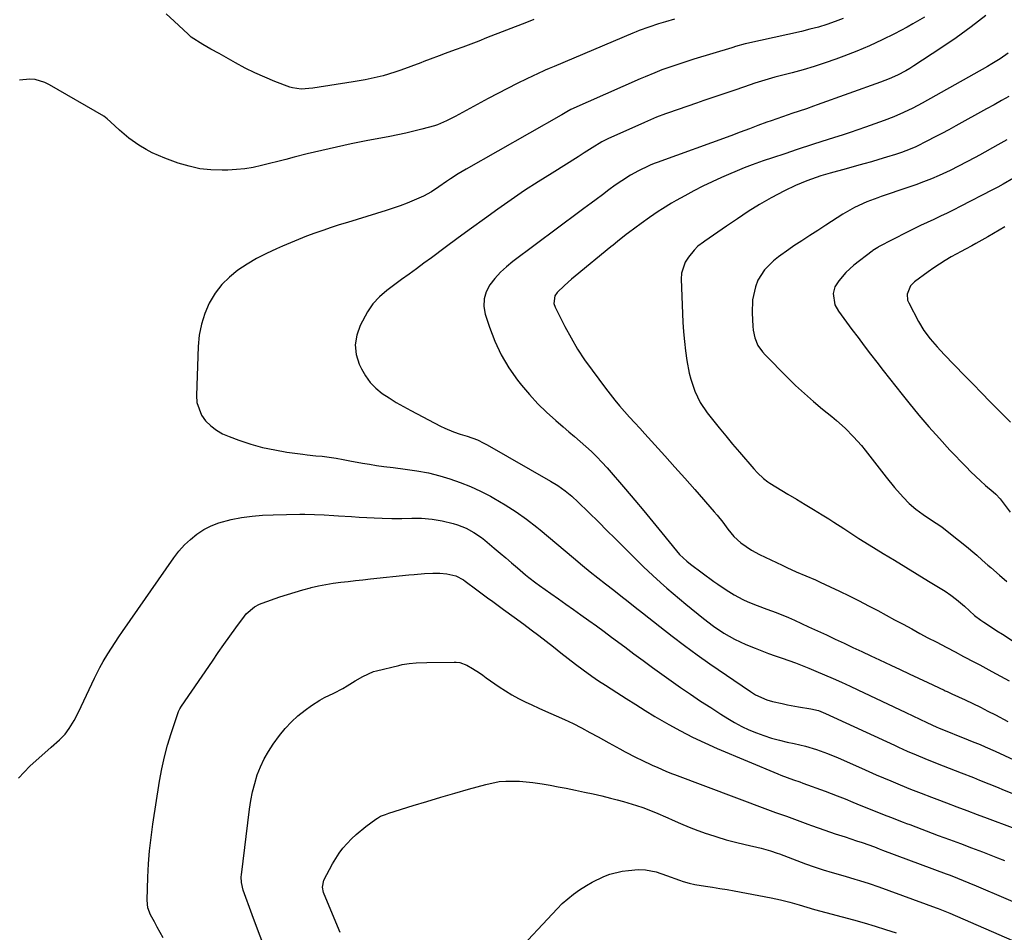
# Model space of a CAD drawing. Units: inches. Extents: x 1825569 to 1830878, y 447485 to 452776.
# Drawn here: x 1829919 to 1830275, y 450300 to 450631 of the extents above; entities that cross this region are included whole.
import ezdxf

# ---------------------------------------------------------------- set-up
doc = ezdxf.new("R2010")
doc.units = ezdxf.units.IN
doc.header["$MEASUREMENT"] = 0
doc.layers.add('7', color=7, linetype='Continuous')
doc.layers.add('8', color=7, linetype='Continuous')

msp = doc.modelspace()

# ---------------------------------------------------------------- linework, layer by layer
at = {"layer": '7', "color": 18}
for points in [[(1830246.34, 450631.65, 1984), (1830242.2, 450629.21, 1984), (1830240.09, 450628.07, 1984), (1830235.48, 450625.67, 1984), (1830231, 450623.44, 1984), (1830226.48, 450621.33, 1984), (1830221.88, 450619.4, 1984), (1830217.22, 450617.58, 1984), (1830214.3, 450616.5, 1984), (1830210.37, 450615.12, 1984), (1830206.42, 450613.81, 1984), (1830202.43, 450612.62, 1984), (1830198.41, 450611.51, 1984), (1830194.05, 450610.37, 1984), (1830192.2, 450609.87, 1984), (1830188.52, 450608.82, 1984), (1830184.96, 450607.72, 1984), (1830181.14, 450606.44, 1984), (1830177.34, 450605.12, 1984), (1830174.1, 450604.04, 1984), (1830171.53, 450603.18, 1984), (1830168.96, 450602.31, 1984), (1830166.39, 450601.43, 1984), (1830163.83, 450600.54, 1984), (1830153.64, 450596.99, 1984), (1830152.54, 450596.6, 1984), (1830149.27, 450595.38, 1984), (1830144.98, 450593.56, 1984), (1830131.68, 450587.54, 1984), (1830129.47, 450586.45, 1984), (1830125.94, 450584.37, 1984), (1830123.1, 450582.49, 1984), (1830121.67, 450581.56, 1984), (1830120.95, 450581.1, 1984), (1830111.45, 450575.21, 1984), (1830106.46, 450572.05, 1984), (1830101.52, 450568.82, 1984), (1830096.64, 450565.5, 1984), (1830091.8, 450562.12, 1984), (1830087, 450558.67, 1984), (1830082.22, 450555.21, 1984), (1830077.46, 450551.72, 1984), (1830072.71, 450548.21, 1984), (1830067.73, 450544.51, 1984), (1830065.04, 450542.52, 1984), (1830062.35, 450540.54, 1984), (1830059.65, 450538.58, 1984), (1830056.95, 450536.62, 1984), (1830052.98, 450533.73, 1984), (1830051.59, 450532.65, 1984), (1830048.89, 450530.37, 1984), (1830046.49, 450527.84, 1984), (1830044.58, 450524.92, 1984), (1830041.95, 450520.02, 1984), (1830040.69, 450516.53, 1984), (1830040.1, 450513.03, 1984), (1830040.52, 450509.5, 1984), (1830041.6, 450505.95, 1984), (1830042.39, 450504.28, 1984), (1830043.87, 450501.71, 1984), (1830045.58, 450499.34, 1984), (1830047.65, 450497.27, 1984), (1830049.95, 450495.4, 1984), (1830052.46, 450493.74, 1984), (1830055.01, 450492.13, 1984), (1830057.62, 450490.62, 1984), (1830060.27, 450489.18, 1984), (1830071.01, 450483.54, 1984), (1830072.56, 450482.78, 1984), (1830075.74, 450481.46, 1984), (1830078.15, 450480.65, 1984), (1830080.66, 450479.83, 1984), (1830084.38, 450478.51, 1984), (1830086.76, 450477.41, 1984), (1830087.92, 450476.79, 1984), (1830110.88, 450463.61, 1984), (1830113.57, 450461.96, 1984), (1830116.16, 450460.13, 1984), (1830118.62, 450458.15, 1984), (1830120.94, 450456.01, 1984), (1830128.37, 450448.72, 1984), (1830131.35, 450445.77, 1984), (1830134.34, 450442.82, 1984), (1830137.31, 450439.86, 1984), (1830140.28, 450436.89, 1984), (1830142.92, 450434.24, 1984), (1830144.57, 450432.6, 1984), (1830147.94, 450429.4, 1984), (1830150.71, 450426.89, 1984), (1830152.99, 450424.88, 1984), (1830155.28, 450422.89, 1984), (1830157.61, 450420.94, 1984), (1830159.95, 450419.02, 1984), (1830166.37, 450413.84, 1984), (1830169.96, 450411.09, 1984), (1830173.7, 450408.55, 1984), (1830177.6, 450406.3, 1984), (1830181.7, 450404.42, 1984), (1830185.05, 450403.07, 1984), (1830187.46, 450402.12, 1984), (1830189.88, 450401.2, 1984), (1830192.32, 450400.32, 1984), (1830194.77, 450399.46, 1984), (1830197.22, 450398.61, 1984), (1830199.65, 450397.73, 1984), (1830202.07, 450396.8, 1984), (1830204.48, 450395.83, 1984), (1830207, 450394.8, 1984), (1830210.13, 450393.49, 1984), (1830213.25, 450392.14, 1984), (1830216.35, 450390.75, 1984), (1830219.43, 450389.32, 1984), (1830222.29, 450387.96, 1984), (1830226.62, 450385.91, 1984), (1830230.94, 450383.86, 1984), (1830235.27, 450381.8, 1984), (1830239.6, 450379.74, 1984), (1830247.22, 450376.12, 1984), (1830250.88, 450374.49, 1984), (1830251.41, 450374.27, 1984), (1830262.17, 450369.88, 1984), (1830263.61, 450369.3, 1984), (1830266.51, 450368.16, 1984), (1830268.37, 450367.39, 1984), (1830272.05, 450365.75, 1984), (1830283.71, 450360.3, 1984)], [(1830268.61, 450632.21, 1982), (1830263.33, 450628.11, 1982), (1830257.9, 450624.21, 1982), (1830252.37, 450620.45, 1982), (1830242.48, 450613.98, 1982), (1830241.06, 450613.09, 1982), (1830239.62, 450612.23, 1982), (1830236.65, 450610.68, 1982), (1830233.59, 450609.31, 1982), (1830230.47, 450608.1, 1982), (1830207.55, 450599.86, 1982), (1830206.23, 450599.39, 1982), (1830203.59, 450598.5, 1982), (1830200.93, 450597.64, 1982), (1830198.29, 450596.75, 1982), (1830196.97, 450596.3, 1982), (1830190.82, 450594.15, 1982), (1830189.22, 450593.58, 1982), (1830186.03, 450592.41, 1982), (1830182.94, 450591.22, 1982), (1830179.59, 450589.95, 1982), (1830176.24, 450588.71, 1982), (1830149.56, 450579.05, 1982), (1830148.8, 450578.77, 1982), (1830147.29, 450578.16, 1982), (1830146.56, 450577.83, 1982), (1830142.75, 450575.99, 1982), (1830139.82, 450574.37, 1982), (1830136.7, 450572.42, 1982), (1830134.31, 450570.82, 1982), (1830131.99, 450569.11, 1982), (1830129.7, 450567.36, 1982), (1830127.4, 450565.63, 1982), (1830125.64, 450564.32, 1982), (1830122.92, 450562.3, 1982), (1830121.56, 450561.29, 1982), (1830097.21, 450543.17, 1982), (1830094.9, 450541.27, 1982), (1830092.72, 450539.25, 1982), (1830090.74, 450537.04, 1982), (1830088.9, 450534.69, 1982), (1830087.6, 450532.18, 1982), (1830086.81, 450529.59, 1982), (1830086.78, 450526.88, 1982), (1830087.24, 450524.09, 1982), (1830088.77, 450519.35, 1982), (1830090.72, 450514.25, 1982), (1830093, 450509.34, 1982), (1830095.79, 450504.7, 1982), (1830098.92, 450500.23, 1982), (1830100.37, 450498.38, 1982), (1830103.24, 450494.95, 1982), (1830106.24, 450491.64, 1982), (1830109.43, 450488.53, 1982), (1830112.76, 450485.54, 1982), (1830115.45, 450483.28, 1982), (1830117.53, 450481.51, 1982), (1830119.6, 450479.74, 1982), (1830121.66, 450477.95, 1982), (1830123.71, 450476.15, 1982), (1830125.71, 450474.31, 1982), (1830127.67, 450472.42, 1982), (1830129.54, 450470.45, 1982), (1830131.37, 450468.42, 1982), (1830138.1, 450460.65, 1982), (1830141.43, 450456.76, 1982), (1830144.73, 450452.85, 1982), (1830147.99, 450448.9, 1982), (1830151.22, 450444.93, 1982), (1830156.53, 450438.32, 1982), (1830157.68, 450436.98, 1982), (1830160.24, 450434.56, 1982), (1830161.64, 450433.47, 1982), (1830170.11, 450427.28, 1982), (1830171.55, 450426.25, 1982), (1830174.48, 450424.25, 1982), (1830177.48, 450422.36, 1982), (1830180.6, 450420.71, 1982), (1830182.36, 450419.91, 1982), (1830185.8, 450418.5, 1982), (1830189.28, 450417.2, 1982), (1830192.6, 450415.98, 1982), (1830197.08, 450414.17, 1982), (1830199.29, 450413.19, 1982), (1830204.37, 450410.87, 1982), (1830207.6, 450409.39, 1982), (1830210.83, 450407.9, 1982), (1830214.05, 450406.39, 1982), (1830217.26, 450404.88, 1982), (1830220.48, 450403.37, 1982), (1830223.69, 450401.85, 1982), (1830226.91, 450400.35, 1982), (1830230.13, 450398.84, 1982), (1830234.22, 450396.93, 1982), (1830237.55, 450395.36, 1982), (1830240.89, 450393.8, 1982), (1830244.22, 450392.24, 1982), (1830247.56, 450390.67, 1982), (1830253.54, 450387.85, 1982), (1830253.88, 450387.69, 1982), (1830254.57, 450387.37, 1982), (1830255.6, 450386.9, 1982), (1830256.28, 450386.59, 1982), (1830261.13, 450384.33, 1982), (1830263.89, 450383.02, 1982), (1830266.64, 450381.68, 1982), (1830269.36, 450380.31, 1982), (1830272.07, 450378.9, 1982), (1830276.59, 450376.51, 1982)], [(1830155.85, 450630.92, 1988), (1830152.56, 450630, 1988), (1830150.03, 450629.24, 1988), (1830146.5, 450628.08, 1988), (1830143.01, 450626.79, 1988), (1830141.87, 450626.33, 1988), (1830140.72, 450625.86, 1988), (1830112.23, 450613.84, 1988), (1830110.36, 450613.05, 1988), (1830108.98, 450612.43, 1988), (1830108.52, 450612.22, 1988), (1830102.33, 450609.29, 1988), (1830098.8, 450607.59, 1988), (1830095.29, 450605.84, 1988), (1830091.8, 450604.03, 1988), (1830088.34, 450602.19, 1988), (1830076.38, 450595.69, 1988), (1830075.34, 450595.14, 1988), (1830073.23, 450594.07, 1988), (1830069.98, 450592.67, 1988), (1830068.87, 450592.29, 1988), (1830064.28, 450591.04, 1988), (1830061.4, 450590.31, 1988), (1830058.51, 450589.62, 1988), (1830055.6, 450589, 1988), (1830052.69, 450588.42, 1988), (1830044.04, 450586.81, 1988), (1830038.68, 450585.75, 1988), (1830033.32, 450584.62, 1988), (1830027.99, 450583.4, 1988), (1830022.67, 450582.1, 1988), (1830018.01, 450580.92, 1988), (1830015.04, 450580.16, 1988), (1830012.06, 450579.41, 1988), (1830009.09, 450578.65, 1988), (1830006.12, 450577.89, 1988), (1830003.13, 450577.24, 1988), (1830000.12, 450576.73, 1988), (1829997.09, 450576.42, 1988), (1829994.03, 450576.25, 1988), (1829991.95, 450576.21, 1988), (1829987.87, 450576.35, 1988), (1829983.85, 450576.78, 1988), (1829979.9, 450577.66, 1988), (1829975.99, 450578.83, 1988), (1829971.19, 450580.57, 1988), (1829968.86, 450581.5, 1988), (1829966.57, 450582.53, 1988), (1829964.35, 450583.7, 1988), (1829961.68, 450585.29, 1988), (1829958.05, 450587.83, 1988), (1829954.7, 450590.72, 1988), (1829951.48, 450593.78, 1988), (1829950.29, 450594.84, 1988), (1829949, 450595.75, 1988), (1829929.41, 450607.17, 1988), (1829927.71, 450607.99, 1988), (1829924.13, 450609.04, 1988), (1829922.25, 450609.25, 1988), (1829918.54, 450608.88, 1988)], [(1830216.95, 450631.2, 1986), (1830213.98, 450630.06, 1986), (1830210.97, 450629.04, 1986), (1830207.94, 450628.09, 1986), (1830204.87, 450627.27, 1986), (1830201.78, 450626.52, 1986), (1830182.07, 450622.17, 1986), (1830181.46, 450622.03, 1986), (1830177.86, 450621, 1986), (1830176.94, 450620.69, 1986), (1830176.63, 450620.6, 1986), (1830162.79, 450616.4, 1986), (1830159.87, 450615.5, 1986), (1830156.96, 450614.57, 1986), (1830154.08, 450613.59, 1986), (1830151.22, 450612.53, 1986), (1830148.71, 450611.54, 1986), (1830145.17, 450610.08, 1986), (1830143.41, 450609.31, 1986), (1830118.28, 450598.16, 1986), (1830116.85, 450597.41, 1986), (1830114.98, 450596.25, 1986), (1830114.74, 450596.11, 1986), (1830080.31, 450576.6, 1986), (1830077.42, 450574.89, 1986), (1830074.61, 450573.07, 1986), (1830073.19, 450572.11, 1986), (1830070.46, 450570.26, 1986), (1830067.71, 450568.45, 1986), (1830064.83, 450566.87, 1986), (1830061.44, 450565.35, 1986), (1830058.96, 450564.33, 1986), (1830056.46, 450563.36, 1986), (1830053.92, 450562.48, 1986), (1830051.37, 450561.65, 1986), (1830037.34, 450557.34, 1986), (1830034.35, 450556.4, 1986), (1830031.37, 450555.43, 1986), (1830028.4, 450554.42, 1986), (1830025.44, 450553.38, 1986), (1830022.51, 450552.29, 1986), (1830019.58, 450551.16, 1986), (1830016.68, 450549.97, 1986), (1830013.8, 450548.75, 1986), (1830011.57, 450547.77, 1986), (1830007.95, 450546.07, 1986), (1830004.4, 450544.22, 1986), (1830000.97, 450542.18, 1986), (1829997.62, 450539.99, 1986), (1829994.55, 450537.51, 1986), (1829991.78, 450534.77, 1986), (1829989.43, 450531.65, 1986), (1829987.26, 450528.04, 1986), (1829985.65, 450524.28, 1986), (1829984.37, 450520.43, 1986), (1829983.61, 450516.45, 1986), (1829983.2, 450512.38, 1986), (1829982.56, 450494.63, 1986), (1829982.77, 450492.1, 1986), (1829984.45, 450487.51, 1986), (1829985.92, 450485.44, 1986), (1829987.8, 450483.64, 1986), (1829989.82, 450482.06, 1986), (1829992.05, 450480.79, 1986), (1829994.42, 450479.73, 1986), (1829998.01, 450478.43, 1986), (1830002.27, 450477.04, 1986), (1830006.58, 450475.84, 1986), (1830010.95, 450474.9, 1986), (1830015.37, 450474.15, 1986), (1830021.1, 450473.35, 1986), (1830022.69, 450473.15, 1986), (1830025.87, 450472.79, 1986), (1830028.09, 450472.59, 1986), (1830030.64, 450472.31, 1986), (1830033.17, 450471.92, 1986), (1830035.7, 450471.47, 1986), (1830038.22, 450471, 1986), (1830042.78, 450470.14, 1986), (1830045.33, 450469.69, 1986), (1830047.89, 450469.27, 1986), (1830050.46, 450468.91, 1986), (1830053.92, 450468.48, 1986), (1830058.17, 450467.96, 1986), (1830062.42, 450467.38, 1986), (1830066.62, 450466.61, 1986), (1830070.76, 450465.52, 1986), (1830074.38, 450464.43, 1986), (1830078.18, 450463.14, 1986), (1830081.93, 450461.69, 1986), (1830085.57, 450460.01, 1986), (1830089.14, 450458.17, 1986), (1830090.41, 450457.46, 1986), (1830094.45, 450455.07, 1986), (1830098.41, 450452.53, 1986), (1830102.22, 450449.79, 1986), (1830105.95, 450446.91, 1986), (1830107.16, 450445.93, 1986), (1830110.19, 450443.43, 1986), (1830113.22, 450440.91, 1986), (1830116.22, 450438.37, 1986), (1830119.21, 450435.81, 1986), (1830122.51, 450433.01, 1986), (1830125.23, 450430.76, 1986), (1830128, 450428.56, 1986), (1830130.78, 450426.38, 1986), (1830133.77, 450424.1, 1986), (1830136.39, 450422.08, 1986), (1830139, 450420.04, 1986), (1830141.6, 450417.98, 1986), (1830144.19, 450415.92, 1986), (1830150.46, 450410.92, 1986), (1830154.92, 450407.44, 1986), (1830159.44, 450404.03, 1986), (1830164.03, 450400.71, 1986), (1830168.66, 450397.46, 1986), (1830183.33, 450387.43, 1986), (1830185.21, 450386.25, 1986), (1830189.24, 450384.41, 1986), (1830191.37, 450383.8, 1986), (1830194.87, 450383.01, 1986), (1830196.81, 450382.59, 1986), (1830200.71, 450381.84, 1986), (1830205.21, 450381.11, 1986), (1830207.95, 450380.48, 1986), (1830210.58, 450379.47, 1986), (1830235.47, 450367.91, 1986), (1830237.03, 450367.19, 1986), (1830240.17, 450365.79, 1986), (1830243.33, 450364.42, 1986), (1830246.51, 450363.1, 1986), (1830250.96, 450361.32, 1986), (1830255.34, 450359.59, 1986), (1830259.74, 450357.9, 1986), (1830264.14, 450356.2, 1986), (1830266.33, 450355.34, 1986), (1830269.7, 450354, 1986), (1830272.47, 450352.87, 1986), (1830275.23, 450351.72, 1986), (1830277.98, 450350.54, 1986)], [(1830276.9, 450602.98, 1978), (1830274.25, 450601.44, 1978), (1830271.58, 450599.92, 1978), (1830268.9, 450598.43, 1978), (1830257.76, 450592.27, 1978), (1830255.2, 450590.88, 1978), (1830252.63, 450589.51, 1978), (1830250.05, 450588.17, 1978), (1830247.45, 450586.84, 1978), (1830243.26, 450584.75, 1978), (1830241.19, 450583.82, 1978), (1830238.02, 450582.58, 1978), (1830235.86, 450581.88, 1978), (1830232.61, 450580.9, 1978), (1830229.9, 450580.1, 1978), (1830227.18, 450579.3, 1978), (1830224.45, 450578.53, 1978), (1830221.73, 450577.76, 1978), (1830217.2, 450576.52, 1978), (1830214.86, 450575.87, 1978), (1830212.2, 450575.12, 1978), (1830208.81, 450574.14, 1978), (1830207.13, 450573.59, 1978), (1830203.8, 450572.39, 1978), (1830199.7, 450570.74, 1978), (1830195.72, 450568.8, 1978), (1830190.78, 450566.18, 1978), (1830186.61, 450563.84, 1978), (1830182.56, 450561.3, 1978), (1830178.59, 450558.63, 1978), (1830174.65, 450555.92, 1978), (1830166.86, 450550.48, 1978), (1830166.34, 450550.12, 1978), (1830164.28, 450548.65, 1978), (1830162.94, 450547.32, 1978), (1830160.88, 450544.78, 1978), (1830159.7, 450542.93, 1978), (1830158.37, 450538.9, 1978), (1830158.22, 450536.72, 1978), (1830158.88, 450521.15, 1978), (1830159.09, 450517.69, 1978), (1830159.39, 450514.23, 1978), (1830159.81, 450510.78, 1978), (1830160.32, 450507.34, 1978), (1830161.16, 450502.76, 1978), (1830161.7, 450500.55, 1978), (1830163.16, 450496.23, 1978), (1830165.14, 450492.14, 1978), (1830167.68, 450488.37, 1978), (1830169.58, 450485.93, 1978), (1830171.97, 450482.93, 1978), (1830174.38, 450479.95, 1978), (1830176.84, 450477, 1978), (1830179.32, 450474.08, 1978), (1830184.55, 450468, 1978), (1830185.87, 450466.55, 1978), (1830188.01, 450464.52, 1978), (1830189.57, 450463.34, 1978), (1830190.39, 450462.81, 1978), (1830196.93, 450458.91, 1978), (1830200.03, 450457.05, 1978), (1830203.12, 450455.19, 1978), (1830206.2, 450453.31, 1978), (1830209.28, 450451.43, 1978), (1830211.72, 450449.93, 1978), (1830213.57, 450448.77, 1978), (1830217.21, 450446.4, 1978), (1830219.01, 450445.18, 1978), (1830222.64, 450442.77, 1978), (1830226.33, 450440.48, 1978), (1830231.46, 450437.42, 1978), (1830235.58, 450434.94, 1978), (1830239.68, 450432.45, 1978), (1830243.77, 450429.95, 1978), (1830247.86, 450427.42, 1978), (1830253.87, 450423.69, 1978), (1830255.97, 450422.29, 1978), (1830257.98, 450420.78, 1978), (1830260.87, 450418.33, 1978), (1830264.57, 450414.99, 1978), (1830266.76, 450413.25, 1978), (1830267.91, 450412.47, 1978), (1830270.67, 450410.67, 1978), (1830272.65, 450409.4, 1978), (1830274.62, 450408.13, 1978), (1830278.57, 450405.59, 1978)], [(1830276.18, 450587.21, 1976), (1830272.96, 450585.39, 1976), (1830266.29, 450581.71, 1976), (1830264.79, 450580.88, 1976), (1830261.79, 450579.26, 1976), (1830258.77, 450577.66, 1976), (1830255.7, 450576.16, 1976), (1830251.69, 450574.35, 1976), (1830248.89, 450573.14, 1976), (1830246.06, 450571.98, 1976), (1830243.2, 450570.91, 1976), (1830240.32, 450569.9, 1976), (1830230.74, 450566.68, 1976), (1830229.47, 450566.25, 1976), (1830225.47, 450564.8, 1976), (1830221.04, 450562.77, 1976), (1830216.84, 450560.27, 1976), (1830210.66, 450556.28, 1976), (1830207.77, 450554.41, 1976), (1830204.87, 450552.54, 1976), (1830201.98, 450550.66, 1976), (1830199.1, 450548.79, 1976), (1830197.21, 450547.56, 1976), (1830193.45, 450544.86, 1976), (1830191.68, 450543.38, 1976), (1830188.43, 450540.15, 1976), (1830186.06, 450536.34, 1976), (1830185.15, 450533.98, 1976), (1830184.12, 450529.26, 1976), (1830183.93, 450524.43, 1976), (1830184.15, 450519.77, 1976), (1830184.29, 450518.31, 1976), (1830184.93, 450515.48, 1976), (1830186.04, 450512.79, 1976), (1830187.64, 450510.38, 1976), (1830188.61, 450509.29, 1976), (1830196.61, 450501.25, 1976), (1830199.71, 450498.24, 1976), (1830202.87, 450495.3, 1976), (1830206.12, 450492.47, 1976), (1830209.44, 450489.71, 1976), (1830212.81, 450487, 1976), (1830214.47, 450485.62, 1976), (1830217.67, 450482.75, 1976), (1830220.72, 450479.7, 1976), (1830223.56, 450476.47, 1976), (1830224.92, 450474.79, 1976), (1830232.48, 450465.03, 1976), (1830235.48, 450461.35, 1976), (1830238.63, 450457.8, 1976), (1830240.8, 450455.54, 1976), (1830243.23, 450453.44, 1976), (1830245.86, 450451.56, 1976), (1830248.54, 450449.76, 1976), (1830252.63, 450446.99, 1976), (1830255.24, 450445, 1976), (1830262.18, 450439.41, 1976), (1830263.23, 450438.55, 1976), (1830265.3, 450436.8, 1976), (1830267.33, 450435, 1976), (1830269.38, 450433.21, 1976), (1830270.4, 450432.32, 1976), (1830273.62, 450429.55, 1976), (1830276.27, 450427.29, 1976)], [(1830278.64, 450573.29, 1974), (1830274.9, 450571.18, 1974), (1830272.99, 450570.12, 1974), (1830271.54, 450569.34, 1974), (1830271.06, 450569.09, 1974), (1830259.36, 450563.05, 1974), (1830256.98, 450561.84, 1974), (1830254.59, 450560.66, 1974), (1830252.18, 450559.52, 1974), (1830249.76, 450558.4, 1974), (1830247.33, 450557.29, 1974), (1830244.92, 450556.15, 1974), (1830242.53, 450554.97, 1974), (1830240.15, 450553.77, 1974), (1830229.77, 450548.42, 1974), (1830229.46, 450548.26, 1974), (1830228.27, 450547.54, 1974), (1830227.7, 450547.14, 1974), (1830227.42, 450546.93, 1974), (1830220.77, 450541.77, 1974), (1830217.84, 450539.15, 1974), (1830215.3, 450536.15, 1974), (1830213.94, 450534.04, 1974), (1830213.28, 450531.52, 1974), (1830213.95, 450527.52, 1974), (1830215.28, 450525.13, 1974), (1830220.11, 450518.56, 1974), (1830222.33, 450515.57, 1974), (1830224.56, 450512.59, 1974), (1830226.82, 450509.62, 1974), (1830229.09, 450506.67, 1974), (1830231.38, 450503.73, 1974), (1830233.68, 450500.79, 1974), (1830235.99, 450497.87, 1974), (1830238.31, 450494.95, 1974), (1830240.73, 450491.93, 1974), (1830244.33, 450487.55, 1974), (1830247.99, 450483.24, 1974), (1830251.77, 450479.02, 1974), (1830255.61, 450474.87, 1974), (1830261.45, 450468.74, 1974), (1830263.15, 450467, 1974), (1830266.69, 450463.67, 1974), (1830268.52, 450462.08, 1974), (1830271.33, 450459.72, 1974), (1830272.22, 450458.92, 1974), (1830273.85, 450457.17, 1974), (1830274.22, 450456.7, 1974), (1830274.59, 450456.23, 1974), (1830277.42, 450452.42, 1974)], [(1830275.47, 450555.7, 1972), (1830271.39, 450553.24, 1972), (1830269.32, 450552.06, 1972), (1830265.05, 450549.66, 1972), (1830263.53, 450548.83, 1972), (1830261.21, 450547.64, 1972), (1830259.67, 450546.83, 1972), (1830256.08, 450544.82, 1972), (1830253.93, 450543.57, 1972), (1830249.75, 450540.88, 1972), (1830247.72, 450539.44, 1972), (1830242.8, 450535.84, 1972), (1830241.27, 450534.29, 1972), (1830240.1, 450531.28, 1972), (1830240.29, 450529.19, 1972), (1830240.68, 450528.18, 1972), (1830244.25, 450521.44, 1972), (1830246.2, 450518.2, 1972), (1830248.47, 450515.17, 1972), (1830250.96, 450512.29, 1972), (1830253.55, 450509.51, 1972), (1830260.88, 450501.91, 1972), (1830263.98, 450498.72, 1972), (1830267.08, 450495.54, 1972), (1830270.2, 450492.37, 1972), (1830273.34, 450489.22, 1972), (1830277.6, 450484.94, 1972)], [(1829918.09, 450356.02, 1988), (1829922.26, 450360.39, 1988), (1829929.94, 450367.29, 1988), (1829932.94, 450369.85, 1988), (1829935, 450371.94, 1988), (1829936.44, 450373.95, 1988), (1829938.29, 450376.86, 1988), (1829939.89, 450379.92, 1988), (1829945.68, 450392.18, 1988), (1829946.05, 450392.96, 1988), (1829947.58, 450396.06, 1988), (1829948.85, 450398.32, 1988), (1829950.48, 450401.01, 1988), (1829951.76, 450403.08, 1988), (1829954.42, 450407.16, 1988), (1829955.8, 450409.17, 1988), (1829974.43, 450435.86, 1988), (1829976.27, 450438.24, 1988), (1829978.25, 450440.48, 1988), (1829980.44, 450442.52, 1988), (1829982.76, 450444.43, 1988), (1829985.28, 450446.05, 1988), (1829987.89, 450447.45, 1988), (1829990.66, 450448.5, 1988), (1829995.16, 450449.68, 1988), (1829998.95, 450450.39, 1988), (1830002.75, 450450.95, 1988), (1830006.57, 450451.28, 1988), (1830010.42, 450451.45, 1988), (1830020.06, 450451.6, 1988), (1830021.82, 450451.61, 1988), (1830025.33, 450451.55, 1988), (1830028.83, 450451.38, 1988), (1830032.34, 450451.17, 1988), (1830034.09, 450451.06, 1988), (1830038.8, 450450.75, 1988), (1830041.54, 450450.58, 1988), (1830044.28, 450450.42, 1988), (1830047.02, 450450.28, 1988), (1830049.86, 450450.14, 1988), (1830053.43, 450450.04, 1988), (1830057.01, 450450.1, 1988), (1830060.59, 450450.19, 1988), (1830064.16, 450450.16, 1988), (1830067.97, 450449.86, 1988), (1830071.59, 450449.19, 1988), (1830075.66, 450448.21, 1988), (1830077.23, 450447.76, 1988), (1830080.27, 450446.6, 1988), (1830083.15, 450445.05, 1988), (1830085.85, 450443.21, 1988), (1830087.13, 450442.19, 1988), (1830090.51, 450439.34, 1988), (1830092.61, 450437.56, 1988), (1830094.71, 450435.78, 1988), (1830096.8, 450434, 1988), (1830098.89, 450432.21, 1988), (1830101.87, 450429.66, 1988), (1830103.09, 450428.65, 1988), (1830105.6, 450426.75, 1988), (1830106.89, 450425.84, 1988), (1830111.05, 450422.91, 1988), (1830113.77, 450421, 1988), (1830116.49, 450419.07, 1988), (1830119.21, 450417.14, 1988), (1830121.92, 450415.21, 1988), (1830124.79, 450413.14, 1988), (1830127.55, 450411.14, 1988), (1830130.29, 450409.12, 1988), (1830133.02, 450407.1, 1988), (1830137.79, 450403.56, 1988), (1830141.13, 450401.07, 1988), (1830144.48, 450398.59, 1988), (1830147.84, 450396.13, 1988)], [(1830006.62, 450296.25, 1992), (1830004.69, 450301.37, 1992), (1830002.79, 450306.5, 1992), (1829999.52, 450315.45, 1992), (1829998.87, 450318.19, 1992), (1829998.81, 450320.3, 1992), (1829998.87, 450321.01, 1992), (1830001.82, 450344.83, 1992), (1830002.3, 450347.97, 1992), (1830002.91, 450351.07, 1992), (1830003.71, 450354.14, 1992), (1830004.63, 450357.17, 1992), (1830005.78, 450360.11, 1992), (1830007.1, 450362.97, 1992), (1830008.68, 450365.69, 1992), (1830010.43, 450368.32, 1992), (1830012.73, 450371.46, 1992), (1830014.78, 450374, 1992), (1830016.98, 450376.39, 1992), (1830019.39, 450378.57, 1992), (1830021.94, 450380.61, 1992), (1830024.25, 450382.28, 1992), (1830027.35, 450384.3, 1992), (1830028.98, 450385.18, 1992), (1830032.32, 450386.8, 1992), (1830035.61, 450388.53, 1992), (1830037.21, 450389.46, 1992), (1830040.14, 450391.23, 1992), (1830042.92, 450392.85, 1992), (1830046.79, 450394.62, 1992), (1830047.82, 450394.92, 1992), (1830055.91, 450396.87, 1992), (1830057.17, 450397.14, 1992), (1830059.69, 450397.54, 1992), (1830062.24, 450397.75, 1992), (1830066.09, 450397.9, 1992), (1830076.02, 450398.03, 1992), (1830076.7, 450398.01, 1992), (1830078.05, 450397.85, 1992), (1830080.62, 450396.97, 1992), (1830082.6, 450395.75, 1992), (1830085.13, 450394.11, 1992)], [(1830147.84, 450396.13, 1988), (1830149.53, 450394.91, 1988), (1830151.23, 450393.7, 1988), (1830158.03, 450388.9, 1988), (1830161.63, 450386.4, 1988), (1830165.26, 450383.94, 1988), (1830168.92, 450381.55, 1988), (1830172.62, 450379.19, 1988), (1830175.09, 450377.63, 1988), (1830177.6, 450376.15, 1988), (1830180.16, 450374.78, 1988), (1830182.8, 450373.55, 1988), (1830185.49, 450372.43, 1988), (1830188.23, 450371.44, 1988), (1830191, 450370.54, 1988), (1830193.81, 450369.77, 1988), (1830196.64, 450369.09, 1988), (1830199.13, 450368.55, 1988), (1830203.23, 450367.55, 1988), (1830207.28, 450366.36, 1988), (1830211.26, 450364.96, 1988), (1830215.16, 450363.35, 1988), (1830223.61, 450359.58, 1988), (1830226.25, 450358.42, 1988), (1830228.88, 450357.27, 1988), (1830231.53, 450356.13, 1988), (1830234.18, 450355.01, 1988), (1830237.62, 450353.57, 1988), (1830241.37, 450352.05, 1988), (1830245.15, 450350.57, 1988), (1830248.93, 450349.12, 1988), (1830250.82, 450348.4, 1988), (1830254.4, 450347.05, 1988), (1830258.08, 450345.66, 1988), (1830261.77, 450344.27, 1988), (1830265.46, 450342.88, 1988), (1830269.14, 450341.49, 1988), (1830278.1, 450338.12, 1988)], [(1830085.13, 450394.11, 1992), (1830086.37, 450393.26, 1992), (1830087.62, 450392.41, 1992), (1830092.29, 450389.15, 1992), (1830094.56, 450387.65, 1992), (1830096.88, 450386.23, 1992), (1830099.26, 450384.92, 1992), (1830101.69, 450383.68, 1992), (1830104.16, 450382.52, 1992), (1830106.63, 450381.38, 1992), (1830109.12, 450380.26, 1992), (1830112.89, 450378.62, 1992), (1830116.01, 450377.22, 1992), (1830119.1, 450375.76, 1992), (1830122.14, 450374.21, 1992), (1830125.16, 450372.6, 1992), (1830128.14, 450370.96, 1992), (1830132.06, 450368.8, 1992), (1830135.98, 450366.64, 1992), (1830137.94, 450365.57, 1992), (1830141.92, 450363.53, 1992), (1830143.94, 450362.55, 1992), (1830147.75, 450360.73, 1992), (1830149.73, 450359.82, 1992), (1830152.73, 450358.53, 1992), (1830154.75, 450357.72, 1992), (1830155.77, 450357.33, 1992), (1830189.53, 450344.65, 1992), (1830192.46, 450343.59, 1992), (1830196.37, 450342.22, 1992), (1830197.35, 450341.87, 1992), (1830204.17, 450339.37, 1992), (1830205.4, 450338.92, 1992), (1830207.86, 450338.02, 1992), (1830210.32, 450337.14, 1992), (1830214.05, 450335.9, 1992), (1830217.69, 450334.73, 1992), (1830221.77, 450333.36, 1992), (1830223.8, 450332.65, 1992), (1830228.22, 450331.08, 1992), (1830229.94, 450330.43, 1992), (1830231.23, 450329.95, 1992), (1830254.27, 450321.35, 1992), (1830255.64, 450320.83, 1992), (1830258.38, 450319.78, 1992), (1830262.46, 450318.16, 1992), (1830265.16, 450317.03, 1992), (1830286.64, 450307.87, 1992)], [(1830034.65, 450300.07, 1994), (1830028.85, 450313.96, 1994), (1830028.62, 450314.58, 1994), (1830028.22, 450316.52, 1994), (1830028.74, 450319.03, 1994), (1830031.92, 450325, 1994), (1830034.31, 450328.87, 1994), (1830035.69, 450330.68, 1994), (1830038.76, 450334.05, 1994), (1830040.41, 450335.63, 1994), (1830043.95, 450338.5, 1994), (1830047.64, 450341.2, 1994), (1830048.17, 450341.56, 1994), (1830049.28, 450342.19, 1994), (1830051.07, 450342.91, 1994), (1830051.68, 450343.12, 1994), (1830052.29, 450343.32, 1994), (1830061.08, 450346.08, 1994), (1830066.1, 450347.62, 1994), (1830071.12, 450349.14, 1994), (1830076.17, 450350.61, 1994), (1830081.22, 450352.04, 1994), (1830087.41, 450353.77, 1994), (1830092.23, 450354.75, 1994), (1830094.67, 450354.96, 1994), (1830099.61, 450354.92, 1994), (1830104.53, 450354.46, 1994), (1830107.87, 450353.95, 1994), (1830110.76, 450353.44, 1994), (1830113.65, 450352.92, 1994), (1830116.52, 450352.36, 1994), (1830120, 450351.66, 1994), (1830123.17, 450350.99, 1994), (1830126.34, 450350.29, 1994), (1830129.49, 450349.56, 1994), (1830132.64, 450348.8, 1994), (1830135.02, 450348.22, 1994), (1830137.38, 450347.59, 1994), (1830142.03, 450346.16, 1994), (1830144.33, 450345.35, 1994), (1830148.87, 450343.56, 1994), (1830153.34, 450341.63, 1994), (1830154.97, 450340.89, 1994), (1830158.02, 450339.56, 1994), (1830161.1, 450338.28, 1994), (1830164.21, 450337.1, 1994), (1830167.34, 450335.97, 1994), (1830167.76, 450335.83, 1994), (1830171.13, 450334.73, 1994), (1830174.53, 450333.7, 1994), (1830177.95, 450332.79, 1994), (1830181.4, 450331.95, 1994), (1830187.18, 450330.63, 1994), (1830190.54, 450329.73, 1994), (1830193.02, 450328.9, 1994), (1830193.84, 450328.59, 1994), (1830200.08, 450326.18, 1994), (1830203.24, 450325, 1994), (1830206.43, 450323.88, 1994), (1830209.64, 450322.84, 1994), (1830212.88, 450321.86, 1994), (1830217.61, 450320.48, 1994), (1830221.13, 450319.45, 1994), (1830222.88, 450318.94, 1994), (1830226.38, 450317.85, 1994), (1830229.84, 450316.65, 1994), (1830250.66, 450309.08, 1994), (1830251.29, 450308.85, 1994), (1830255.61, 450307.1, 1994), (1830280.83, 450296.08, 1994)], [(1830097.46, 450291.82, 1996), (1830113.26, 450308.68, 1996), (1830115.15, 450310.56, 1996), (1830117.12, 450312.34, 1996), (1830119.21, 450313.98, 1996), (1830121.38, 450315.53, 1996), (1830123.91, 450317.12, 1996), (1830125.94, 450318.3, 1996), (1830130.15, 450320.36, 1996), (1830132.34, 450321.19, 1996), (1830136.83, 450322.31, 1996), (1830139.15, 450322.6, 1996), (1830142.64, 450322.87, 1996), (1830145.28, 450322.85, 1996), (1830149.16, 450322.04, 1996), (1830152.96, 450320.79, 1996), (1830157.66, 450319.01, 1996), (1830159.01, 450318.54, 1996), (1830161.07, 450317.97, 1996), (1830163.17, 450317.55, 1996), (1830167.01, 450316.95, 1996), (1830169.63, 450316.52, 1996), (1830172.25, 450316.08, 1996), (1830174.87, 450315.63, 1996), (1830177.48, 450315.16, 1996), (1830190.86, 450312.71, 1996), (1830194.26, 450311.99, 1996), (1830197.61, 450311.09, 1996), (1830200.93, 450310.09, 1996), (1830203.71, 450309.26, 1996), (1830206.49, 450308.47, 1996), (1830220.68, 450304.67, 1996), (1830224.58, 450303.59, 1996), (1830228.46, 450302.45, 1996), (1830232.31, 450301.23, 1996), (1830236.14, 450299.95, 1996)]]:
    msp.add_polyline3d(points, dxfattribs=at)
at = {"layer": '8', "color": 18}
for points in [[(1830104.89, 450630.84, 1990), (1830102.15, 450629.77, 1990), (1830087.75, 450624.13, 1990), (1830084.89, 450623.02, 1990), (1830082.03, 450621.93, 1990), (1830079.16, 450620.85, 1990), (1830076.29, 450619.79, 1990), (1830072.76, 450618.5, 1990), (1830070.54, 450617.68, 1990), (1830067.23, 450616.41, 1990), (1830065.01, 450615.57, 1990), (1830063.9, 450615.16, 1990), (1830056.6, 450612.45, 1990), (1830054.5, 450611.72, 1990), (1830050.25, 450610.44, 1990), (1830048.1, 450609.9, 1990), (1830043.75, 450608.97, 1990), (1830041.56, 450608.56, 1990), (1830039.37, 450608.19, 1990), (1830024.74, 450605.88, 1990), (1830020.53, 450605.56, 1990), (1830017.43, 450606.02, 1990), (1830016.43, 450606.34, 1990), (1830011.04, 450608.41, 1990), (1830007.39, 450609.9, 1990), (1830003.79, 450611.5, 1990), (1830000.26, 450613.24, 1990), (1829996.78, 450615.09, 1990), (1829990.77, 450618.45, 1990), (1829987.83, 450620.09, 1990), (1829984.9, 450621.73, 1990), (1829980.74, 450624.4, 1990), (1829979.55, 450625.46, 1990), (1829974.56, 450630.17, 1990), (1829971.64, 450632.83, 1990)], [(1830276.73, 450618.64, 1980), (1830273.8, 450616.62, 1980), (1830270.78, 450614.73, 1980), (1830269.24, 450613.84, 1980), (1830245.55, 450600.53, 1980), (1830242.2, 450598.73, 1980), (1830238.79, 450597.08, 1980), (1830235.3, 450595.57, 1980), (1830231.76, 450594.22, 1980), (1830225.06, 450591.84, 1980), (1830222.25, 450590.86, 1980), (1830219.42, 450589.9, 1980), (1830216.59, 450588.97, 1980), (1830213.75, 450588.07, 1980), (1830208.81, 450586.53, 1980), (1830206.15, 450585.68, 1980), (1830205.77, 450585.56, 1980), (1830200.2, 450583.69, 1980), (1830195.77, 450582.21, 1980), (1830191.34, 450580.75, 1980), (1830187.91, 450579.62, 1980), (1830183.95, 450578.22, 1980), (1830181.99, 450577.45, 1980), (1830181.02, 450577.05, 1980), (1830172.84, 450573.53, 1980), (1830169.46, 450572.01, 1980), (1830166.11, 450570.42, 1980), (1830162.82, 450568.73, 1980), (1830159.56, 450566.97, 1980), (1830156.41, 450565.21, 1980), (1830154.76, 450564.26, 1980), (1830151.51, 450562.28, 1980), (1830149.91, 450561.25, 1980), (1830146.77, 450559.11, 1980), (1830143.68, 450556.88, 1980), (1830139.14, 450553.52, 1980), (1830138.33, 450552.9, 1980), (1830135.13, 450550.37, 1980), (1830133.55, 450549.08, 1980), (1830132.76, 450548.44, 1980), (1830119.83, 450537.89, 1980), (1830118.51, 450536.78, 1980), (1830115.96, 450534.48, 1980), (1830113.31, 450531.89, 1980), (1830112.49, 450530.75, 1980), (1830112.15, 450527.98, 1980), (1830112.59, 450526.63, 1980), (1830116.13, 450519.58, 1980), (1830118.33, 450515.47, 1980), (1830120.68, 450511.45, 1980), (1830123.23, 450507.55, 1980), (1830125.93, 450503.74, 1980), (1830130.8, 450497.25, 1980), (1830132.47, 450495.08, 1980), (1830134.17, 450492.95, 1980), (1830135.93, 450490.87, 1980), (1830137.73, 450488.82, 1980), (1830139.56, 450486.79, 1980), (1830141.4, 450484.77, 1980), (1830143.23, 450482.75, 1980), (1830145.07, 450480.73, 1980), (1830148.7, 450476.75, 1980), (1830152.34, 450472.73, 1980), (1830155.97, 450468.69, 1980), (1830159.57, 450464.63, 1980), (1830163.15, 450460.56, 1980), (1830170.24, 450452.45, 1980), (1830171.28, 450451.23, 1980), (1830173.29, 450448.74, 1980), (1830175.16, 450446.26, 1980), (1830177.3, 450443.59, 1980), (1830179.79, 450441.28, 1980), (1830183.76, 450438.55, 1980), (1830186.63, 450437.01, 1980), (1830194.77, 450433.13, 1980), (1830196.48, 450432.33, 1980), (1830199.94, 450430.79, 1980), (1830203.43, 450429.32, 1980), (1830206.89, 450427.8, 1980), (1830208.61, 450427.01, 1980), (1830212.19, 450425.34, 1980), (1830215.62, 450423.72, 1980), (1830219.04, 450422.06, 1980), (1830222.43, 450420.36, 1980), (1830226.4, 450418.31, 1980), (1830229.46, 450416.7, 1980), (1830232.52, 450415.07, 1980), (1830235.57, 450413.42, 1980), (1830238.61, 450411.77, 1980), (1830241.75, 450410.06, 1980), (1830244.7, 450408.47, 1980), (1830247.65, 450406.9, 1980), (1830250.61, 450405.34, 1980), (1830254.52, 450403.3, 1980), (1830257.55, 450401.72, 1980), (1830260.58, 450400.14, 1980), (1830264.51, 450398.06, 1980), (1830266.46, 450397.01, 1980), (1830270.79, 450394.7, 1980), (1830273.93, 450393, 1980), (1830277.04, 450391.27, 1980)], [(1829970.48, 450298.23, 1990), (1829968.41, 450302.02, 1990), (1829967.38, 450303.92, 1990), (1829965.99, 450306.5, 1990), (1829965.01, 450309.07, 1990), (1829964.73, 450311.8, 1990), (1829965, 450320.1, 1990), (1829965.24, 450324.93, 1990), (1829965.6, 450329.75, 1990), (1829966.14, 450334.55, 1990), (1829966.8, 450339.34, 1990), (1829969.25, 450354.97, 1990), (1829970.05, 450359.35, 1990), (1829971, 450363.68, 1990), (1829972.16, 450367.96, 1990), (1829973.47, 450372.21, 1990), (1829976.12, 450380.11, 1990), (1829976.57, 450381.15, 1990), (1829977.17, 450382.11, 1990), (1829988.39, 450398.45, 1990), (1829990.48, 450401.47, 1990), (1829992.58, 450404.47, 1990), (1829994.71, 450407.46, 1990), (1829996.86, 450410.44, 1990), (1829999.98, 450414.75, 1990), (1830000.61, 450415.52, 1990), (1830003.66, 450418.07, 1990), (1830005.43, 450418.98, 1990), (1830006.36, 450419.35, 1990), (1830012.86, 450421.64, 1990), (1830015.59, 450422.56, 1990), (1830018.33, 450423.43, 1990), (1830021.1, 450424.23, 1990), (1830023.88, 450424.98, 1990), (1830024.22, 450425.07, 1990), (1830026.86, 450425.68, 1990), (1830029.51, 450426.22, 1990), (1830032.18, 450426.64, 1990), (1830034.86, 450427, 1990), (1830037.55, 450427.29, 1990), (1830040.24, 450427.58, 1990), (1830042.94, 450427.88, 1990), (1830045.63, 450428.17, 1990), (1830059.61, 450429.66, 1990), (1830061.47, 450429.84, 1990), (1830065.2, 450430.11, 1990), (1830068.23, 450430.24, 1990), (1830070.8, 450430.23, 1990), (1830073.37, 450430, 1990), (1830076.61, 450429.29, 1990), (1830079.3, 450427.85, 1990), (1830079.93, 450427.41, 1990), (1830084.22, 450424.2, 1990), (1830088.05, 450421.36, 1990)], [(1830088.05, 450421.36, 1990), (1830089.98, 450419.95, 1990), (1830093.85, 450417.16, 1990), (1830097.71, 450414.36, 1990), (1830101.23, 450411.78, 1990), (1830103.93, 450409.76, 1990), (1830106.61, 450407.72, 1990), (1830109.27, 450405.64, 1990), (1830111.91, 450403.54, 1990), (1830114.58, 450401.42, 1990), (1830117.25, 450399.34, 1990), (1830119.95, 450397.3, 1990), (1830122.67, 450395.29, 1990), (1830125.88, 450393, 1990), (1830128.32, 450391.32, 1990), (1830130.8, 450389.68, 1990), (1830134.86, 450387.09, 1990), (1830138.32, 450384.89, 1990), (1830141.76, 450382.67, 1990), (1830145.22, 450380.47, 1990), (1830148.74, 450378.37, 1990), (1830153.7, 450375.51, 1990), (1830157.99, 450373.13, 1990), (1830162.34, 450370.86, 1990), (1830166.77, 450368.77, 1990), (1830171.25, 450366.78, 1990), (1830193.28, 450357.53, 1990), (1830194.39, 450357.07, 1990), (1830198.93, 450355.44, 1990), (1830201.21, 450354.64, 1990), (1830202.34, 450354.24, 1990), (1830210.35, 450351.34, 1990), (1830214.71, 450349.67, 1990), (1830217.59, 450348.49, 1990), (1830220.47, 450347.32, 1990), (1830221.91, 450346.74, 1990), (1830231.76, 450342.78, 1990), (1830234.07, 450341.86, 1990), (1830238.71, 450340.06, 1990), (1830239.87, 450339.62, 1990), (1830241.04, 450339.18, 1990), (1830251.4, 450335.3, 1990), (1830255.4, 450333.8, 1990), (1830259.39, 450332.31, 1990), (1830263.39, 450330.8, 1990), (1830267.38, 450329.3, 1990), (1830270.44, 450328.15, 1990), (1830272.89, 450327.2, 1990), (1830275.34, 450326.24, 1990)]]:
    msp.add_polyline3d(points, dxfattribs=at)

doc.saveas('drawing.dxf')
